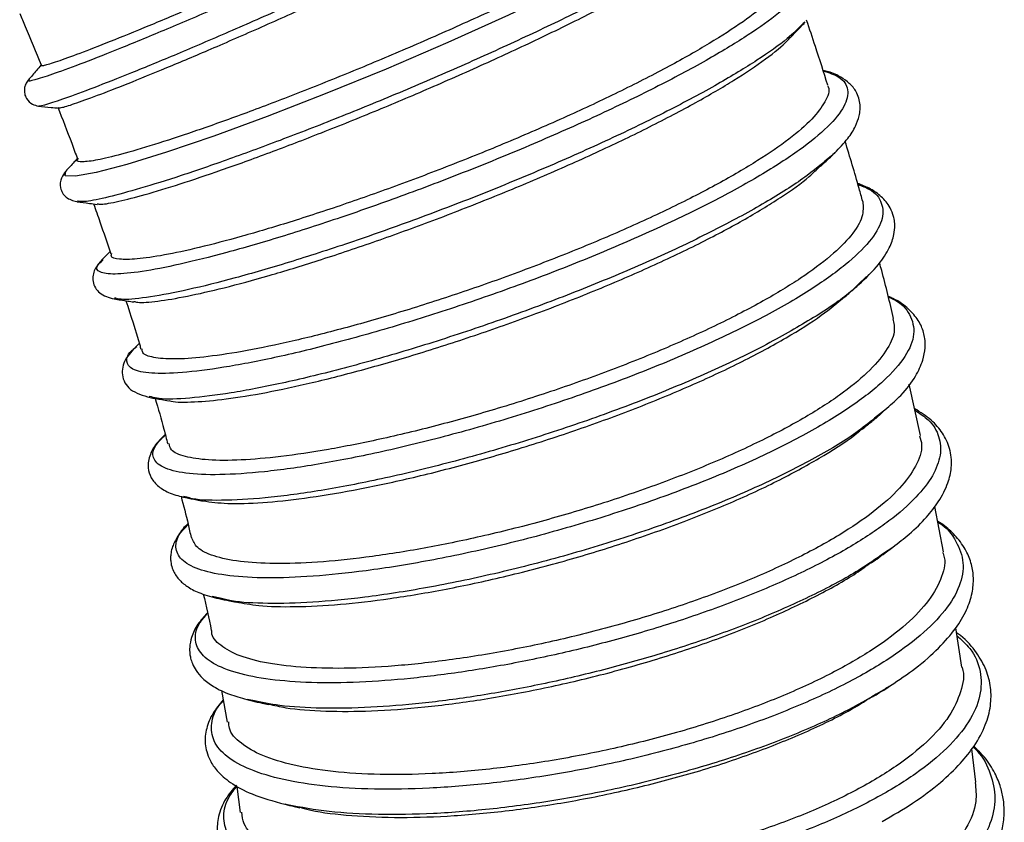
# Model space of a CAD drawing. Units: millimetres. Extents: x 75 to 6225, y 75 to 4380.
# Drawn here: x 2917 to 3014, y 3596 to 3675 of the extents above; entities that cross this region are included whole.
import ezdxf

# ---------------------------------------------------------------- set-up
doc = ezdxf.new("R2010")
doc.units = ezdxf.units.MM
doc.header["$LTSCALE"] = 15

msp = doc.modelspace()

# ---------------------------------------------------------------- linework, layer by layer
at = {"lineweight": 25}
for p, q in [((2994.158, 3674.341), (2994.032, 3674.222)), ((2994.117, 3674.249), (2994.228, 3674.386)), ((2918.179, 3668.735), (2918.186, 3668.748)), ((2997.181, 3661.602), (2997.111, 3661.545)), ((2922.969, 3656.82), (2922.878, 3656.825)), ((2926.071, 3651.869), (2925.269, 3651.061)), ((2925.326, 3651.008), (2925.42, 3651.106)), ((3000.253, 3649.448), (2999.396, 3648.621)), ((2926.632, 3647.299), (2926.504, 3647.317)), ((2928.947, 3642.864), (2928.637, 3642.578)), ((3005.551, 3633.847), (3004.439, 3638.887)), ((2930.144, 3637.628), (2929.902, 3637.679)), ((3001.183, 3635.563), (3002.249, 3636.543)), ((3002.215, 3636.464), (3001.037, 3635.545)), ((2933.593, 3627.808), (2933.283, 3627.888)), ((3007.782, 3622.448), (3006.938, 3626.91)), ((3002.817, 3622.885), (3001.999, 3622.336)), ((3002.087, 3622.341), (3002.821, 3622.917)), ((2936.868, 3617.905), (2936.106, 3618.078)), ((3009.582, 3611.133), (3008.988, 3614.987)), ((2937.02, 3608.867), (2937.563, 3605.749)), ((3002.138, 3609.032), (3002.596, 3609.349)), ((2939.492, 3607.99), (2940.008, 3607.837)), ((2940.074, 3607.863), (2939.526, 3607.961)), ((3010.957, 3599.86), (3010.574, 3603.146)), ((2938.496, 3599.456), (2938.831, 3596.916)), ((2943.49, 3597.642), (2943.236, 3597.719))]:
    msp.add_line(p, q, dxfattribs=at)
at = {"lineweight": 25, "flags": 128}
msp.add_lwpolyline([(2988.713, 3691.657), (2988.956, 3691.651), (2990.149, 3691.157), (2990.277, 3690.237), (2989.339, 3688.91), (2987.368, 3687.213), (2984.423, 3685.188), (2980.599, 3682.893), (2976.013, 3680.391), (2970.807, 3677.753), (2965.143, 3675.052), (2959.195, 3672.365), (2953.147, 3669.768), (2947.184, 3667.332), (2941.492, 3665.126), (2936.247, 3663.208), (2931.611, 3661.629), (2927.729, 3660.429), (2924.722, 3659.635), (2922.685, 3659.263), (2921.684, 3659.314), (2921.753, 3659.775), (2921.753, 3659.775)], dxfattribs=at)
at = {"lineweight": 25}
for points, knots in [([(2984.841, 3702.618), (2985.118, 3702.587), (2985.834, 3702.504), (2985.805, 3701.851), (2984.875, 3700.73), (2982.88, 3699.173), (2979.934, 3697.243), (2976.116, 3694.988), (2971.55, 3692.471), (2966.374, 3689.764), (2960.75, 3686.942), (2954.851, 3684.085), (2948.86, 3681.276), (2942.961, 3678.59), (2937.337, 3676.106), (2932.163, 3673.889), (2927.598, 3672), (2923.791, 3670.49), (2920.84, 3669.389), (2918.905, 3668.746), (2917.969, 3668.515), (2918.122, 3668.675), (2918.179, 3668.735)], [0, 0, 0, 0, 0.032765, 0.084809, 0.136854, 0.188898, 0.240942, 0.292983, 0.345023, 0.39706, 0.449093, 0.501123, 0.553148, 0.605169, 0.657186, 0.709199, 0.761208, 0.813213, 0.865216, 0.917216, 0.969215, 1, 1, 1, 1]), ([(2983.68, 3702.141), (2983.68, 3702.027), (2983.678, 3701.688), (2982.656, 3700.685), (2980.719, 3699.201), (2977.863, 3697.349), (2974.287, 3695.237), (2970.011, 3692.876), (2965.244, 3690.371), (2960.034, 3687.742), (2954.627, 3685.106), (2949.08, 3682.484), (2943.654, 3679.992), (2938.407, 3677.648), (2933.585, 3675.557), (2929.241, 3673.731), (2925.581, 3672.248), (2922.639, 3671.114), (2920.579, 3670.381), (2919.339, 3670.015), (2919.314, 3670.107), (2919.301, 3670.154)], [0, 0, 0, 0, 0.0268342, 0.0801919, 0.1350975, 0.1884461, 0.2433427, 0.296677, 0.351559, 0.4048759, 0.45974, 0.5130391, 0.5678848, 0.6211683, 0.6759977, 0.7292687, 0.7840852, 0.8373474, 0.8921545, 0.9454123, 1, 1, 1, 1]), ([(2986.242, 3698.841), (2986.095, 3698.645), (2985.68, 3698.093), (2983.864, 3696.72), (2980.953, 3694.804), (2977.123, 3692.544), (2972.558, 3690.028), (2967.378, 3687.319), (2961.753, 3684.497), (2955.851, 3681.64), (2949.858, 3678.829), (2943.957, 3676.143), (2938.331, 3673.658), (2933.155, 3671.441), (2928.587, 3669.55), (2924.781, 3668.041), (2921.815, 3666.933), (2919.929, 3666.311), (2919.04, 3666.069), (2919.095, 3666.158), (2919.1, 3666.165)], [0, 0, 0, 0, 0.033124, 0.093228, 0.153337, 0.213449, 0.273564, 0.333682, 0.393801, 0.45392, 0.514039, 0.574157, 0.634273, 0.694386, 0.754497, 0.814603, 0.874706, 0.934804, 0.994898, 1, 1, 1, 1]), ([(2921.056, 3665.984), (2921.137, 3665.979), (2921.326, 3665.967), (2922.726, 3666.416), (2925.016, 3667.25), (2928.183, 3668.487), (2932.036, 3670.063), (2936.543, 3671.973), (2941.49, 3674.135), (2946.822, 3676.532), (2952.29, 3679.062), (2957.834, 3681.703), (2963.195, 3684.338), (2968.265, 3686.923), (2972.909, 3689.391), (2976.983, 3691.676), (2980.417, 3693.745), (2982.986, 3695.477), (2984.565, 3696.704), (2984.91, 3697.186), (2985.024, 3697.346)], [0, 0, 0, 0, 0.0430965, 0.1003981, 0.1593602, 0.2166805, 0.2756624, 0.3329939, 0.3919878, 0.4493221, 0.5083193, 0.565649, 0.6246417, 0.6819612, 0.7392623, 0.7982254, 0.8555222, 0.9144816, 0.9717609, 1, 1, 1, 1]), ([(2988.329, 3690.794), (2988.352, 3690.708), (2988.45, 3690.343), (2987.652, 3689.332), (2985.933, 3687.781), (2983.289, 3685.921), (2979.836, 3683.803), (2975.713, 3681.508), (2970.97, 3679.057), (2965.83, 3676.56), (2960.347, 3674.034), (2954.778, 3671.594), (2949.184, 3669.256), (2943.825, 3667.124), (2938.76, 3665.213), (2934.227, 3663.603), (2930.273, 3662.305), (2927.092, 3661.373), (2924.694, 3660.798), (2923.29, 3660.636), (2922.722, 3660.715), (2922.937, 3660.954), (2922.981, 3661.003)], [0, 0, 0, 0, 0.016991, 0.071671, 0.124801, 0.179474, 0.232591, 0.287249, 0.34035, 0.394992, 0.448076, 0.502701, 0.55577, 0.610378, 0.663434, 0.718029, 0.771074, 0.825658, 0.878697, 0.933275, 0.98631, 1, 1, 1, 1]), ([(2990.441, 3686.679), (2990.39, 3686.603), (2990.049, 3686.092), (2988.405, 3684.78), (2985.518, 3682.773), (2981.652, 3680.459), (2977.046, 3677.947), (2971.809, 3675.295), (2966.114, 3672.581), (2960.133, 3669.881), (2954.051, 3667.271), (2948.055, 3664.824), (2942.332, 3662.607), (2937.056, 3660.679), (2932.397, 3659.094), (2928.483, 3657.886), (2925.492, 3657.103), (2923.589, 3656.732), (2923.14, 3656.796), (2922.969, 3656.82)], [0, 0, 0, 0, 0.0111605, 0.0744722, 0.1377887, 0.2011081, 0.2644315, 0.3277568, 0.3910833, 0.454411, 0.5177372, 0.5810631, 0.6443867, 0.7077071, 0.7710251, 0.8343382, 0.8976479, 0.9609531, 1, 1, 1, 1]), ([(2924.826, 3656.569), (2924.934, 3656.546), (2925.262, 3656.475), (2926.82, 3656.762), (2929.403, 3657.418), (2932.815, 3658.453), (2936.954, 3659.843), (2941.642, 3661.535), (2946.823, 3663.518), (2952.255, 3665.708), (2957.88, 3668.087), (2963.433, 3670.554), (2968.855, 3673.085), (2973.893, 3675.572), (2978.491, 3677.992), (2982.44, 3680.241), (2985.667, 3682.292), (2988.007, 3683.998), (2988.825, 3684.863), (2989.192, 3685.251)], [0, 0, 0, 0, 0.030074, 0.09216, 0.15252, 0.214629, 0.275004, 0.337129, 0.397512, 0.459646, 0.520028, 0.58216, 0.642531, 0.704654, 0.76501, 0.827117, 0.887455, 0.949543, 1, 1, 1, 1]), ([(2992.333, 3680.636), (2992.611, 3680.602), (2993.685, 3680.467), (2994.494, 3679.808), (2994.703, 3678.673), (2993.758, 3677.142), (2991.779, 3675.291), (2988.801, 3673.158), (2984.842, 3670.754), (2979.954, 3668.131), (2974.25, 3665.363), (2968.035, 3662.593), (2961.528, 3659.911), (2954.994, 3657.417), (2948.661, 3655.183), (2942.739, 3653.271), (2937.392, 3651.723), (2932.767, 3650.571), (2929.051, 3649.859), (2926.376, 3649.601), (2924.951, 3649.826), (2924.584, 3650.307), (2925.15, 3650.842), (2925.326, 3651.008)], [0, 0, 0, 0, 0.0169052, 0.0653891, 0.1138748, 0.1623603, 0.2108462, 0.2593313, 0.3078144, 0.3595287, 0.4112394, 0.4629463, 0.5146496, 0.5663478, 0.6171213, 0.6678909, 0.7186557, 0.7694175, 0.8212092, 0.8729975, 0.9247849, 0.9765711, 1, 1, 1, 1]), ([(2992.577, 3679.456), (2992.61, 3679.386), (2992.795, 3678.999), (2992.182, 3677.951), (2990.718, 3676.346), (2988.247, 3674.431), (2984.989, 3672.328), (2980.954, 3670.041), (2976.338, 3667.676), (2971.188, 3665.249), (2965.747, 3662.868), (2960.071, 3660.554), (2954.429, 3658.404), (2948.878, 3656.438), (2943.679, 3654.738), (2938.889, 3653.316), (2934.73, 3652.23), (2931.254, 3651.484), (2928.602, 3651.099), (2926.892, 3651.097), (2926.109, 3651.302), (2926.223, 3651.611), (2926.25, 3651.683)], [0, 0, 0, 0, 0.011731, 0.06499, 0.119794, 0.173042, 0.227835, 0.281068, 0.335846, 0.389063, 0.443824, 0.497025, 0.551769, 0.604956, 0.659685, 0.71286, 0.767577, 0.820743, 0.875451, 0.928611, 0.983313, 1, 1, 1, 1]), ([(2917.221, 3675.206), (2917.404, 3674.79), (2918.135, 3673.127), (2918.807, 3671.439), (2919.311, 3670.173)], [0, 0, 0, 0, 0.249629, 1, 1, 1, 1]), ([(2994.032, 3674.222), (2993.56, 3673.749), (2992.493, 3672.679), (2989.633, 3670.667), (2985.696, 3668.271), (2980.798, 3665.645), (2975.094, 3662.877), (2968.876, 3660.107), (2962.366, 3657.424), (2955.83, 3654.93), (2949.495, 3652.696), (2943.57, 3650.783), (2938.224, 3649.235), (2933.584, 3648.079), (2929.91, 3647.383), (2927.518, 3647.112), (2926.859, 3647.251), (2926.632, 3647.299)], [0, 0, 0, 0, 0.052772, 0.119362, 0.185956, 0.256995, 0.328035, 0.399077, 0.47012, 0.541161, 0.610936, 0.680709, 0.750477, 0.820242, 0.891422, 0.962595, 1, 1, 1, 1]), ([(2992.775, 3672.841), (2992.944, 3673.019), (2993.392, 3673.488), (2993.84, 3673.959), (2994.119, 3674.25)], [0, 0, 0, 0, 0.379064, 1, 1, 1, 1]), ([(2996.454, 3668.183), (2996.053, 3669.455), (2995.38, 3671.593), (2994.662, 3673.707), (2994.371, 3674.562)], [0, 0, 0, 0, 0.595149, 1, 1, 1, 1]), ([(2928.415, 3646.999), (2928.527, 3646.967), (2928.955, 3646.843), (2930.68, 3646.989), (2933.5, 3647.448), (2937.206, 3648.296), (2941.541, 3649.471), (2946.478, 3650.979), (2951.782, 3652.751), (2957.396, 3654.78), (2963.056, 3656.975), (2968.703, 3659.321), (2974.071, 3661.716), (2979.106, 3664.139), (2983.563, 3666.483), (2987.424, 3668.736), (2990.401, 3670.767), (2992.192, 3672.164), (2992.668, 3672.767), (2992.747, 3672.868)], [0, 0, 0, 0, 0.022405, 0.085859, 0.151152, 0.214626, 0.279939, 0.343423, 0.408749, 0.472236, 0.537564, 0.601045, 0.666368, 0.729835, 0.795144, 0.858593, 0.923883, 0.987312, 1, 1, 1, 1]), ([(2919.301, 3670.154), (2919.156, 3669.984), (2918.744, 3669.499), (2918.333, 3669.014), (2918.065, 3668.699)], [0, 0, 0, 0, 0.350406, 1, 1, 1, 1]), ([(2995.998, 3669.609), (2996.556, 3669.421), (2997.865, 3668.979), (2998.578, 3667.799), (2998.231, 3666.157), (2996.612, 3664.153), (2993.826, 3661.865), (2989.981, 3659.376), (2985.235, 3656.768), (2979.768, 3654.125), (2973.737, 3651.511), (2967.301, 3648.992), (2960.672, 3646.645), (2954.083, 3644.552), (2947.81, 3642.791), (2942.072, 3641.415), (2937.074, 3640.461), (2932.991, 3639.953), (2929.977, 3639.898), (2928.104, 3640.279), (2927.582, 3641.103), (2927.814, 3641.897), (2928.581, 3642.485), (2928.693, 3642.571)], [0, 0, 0, 0, 0.037482, 0.087838, 0.138196, 0.188555, 0.238912, 0.289268, 0.338725, 0.388179, 0.437631, 0.487078, 0.537527, 0.587972, 0.638413, 0.688849, 0.739282, 0.789711, 0.840138, 0.890563, 0.940986, 0.99141, 1, 1, 1, 1]), ([(2997.127, 3661.549), (2997.584, 3662.024), (2998.435, 3662.908), (2999.178, 3664.117), (2999.525, 3665.053), (2999.631, 3665.75), (2999.628, 3666.324), (2999.513, 3666.937), (2999.182, 3667.693), (2998.633, 3668.369), (2997.709, 3669.019), (2996.854, 3669.442), (2996.167, 3669.596), (2995.989, 3669.637)], [0, 0, 0, 0, 0.144899, 0.26972, 0.373938, 0.438323, 0.49074, 0.559369, 0.626575, 0.739093, 0.838928, 0.958137, 1, 1, 1, 1]), ([(2918.056, 3668.688), (2917.966, 3668.565), (2917.787, 3668.317), (2917.659, 3667.837), (2917.684, 3667.342), (2917.908, 3666.769), (2918.422, 3666.282), (2918.866, 3666.189), (2919.068, 3666.147)], [0, 0, 0, 0, 0.14025, 0.28163, 0.4213, 0.555757, 0.797366, 1, 1, 1, 1]), ([(2996.414, 3668.17), (2996.445, 3668.121), (2996.709, 3667.694), (2996.27, 3666.601), (2995.031, 3664.895), (2992.783, 3662.945), (2989.67, 3660.802), (2985.808, 3658.55), (2981.246, 3656.211), (2976.196, 3653.885), (2970.712, 3651.594), (2965.052, 3649.435), (2959.274, 3647.426), (2953.65, 3645.655), (2948.239, 3644.131), (2943.295, 3642.922), (2938.869, 3642.028), (2935.174, 3641.487), (2932.231, 3641.291), (2930.253, 3641.46), (2929.227, 3641.82), (2929.238, 3642.221), (2929.241, 3642.345)], [0, 0, 0, 0, 0.007152, 0.06181, 0.114921, 0.169572, 0.222671, 0.277311, 0.330396, 0.385021, 0.438089, 0.492697, 0.545749, 0.60034, 0.653377, 0.707954, 0.76098, 0.815544, 0.868562, 0.923117, 0.976131, 1, 1, 1, 1]), ([(2919.061, 3666.148), (2919.472, 3666.104), (2920.135, 3666.033), (2920.799, 3665.962), (2921.051, 3665.935)], [0, 0, 0, 0, 0.620564, 1, 1, 1, 1]), ([(2920.957, 3666.042), (2921.42, 3664.861), (2922.08, 3663.177), (2922.696, 3661.476), (2922.881, 3660.967)], [0, 0, 0, 0, 0.7008137, 1, 1, 1, 1]), ([(2999.88, 3656.782), (2999.763, 3657.214), (2999.225, 3659.193), (2998.623, 3661.153), (2998.152, 3662.687)], [0, 0, 0, 0, 0.217812, 1, 1, 1, 1]), ([(2922.871, 3660.995), (2922.77, 3660.885), (2922.394, 3660.475), (2922.019, 3660.065), (2921.744, 3659.765)], [0, 0, 0, 0, 0.2676203, 1, 1, 1, 1]), ([(2997.111, 3661.545), (2996.286, 3660.823), (2994.613, 3659.358), (2990.732, 3656.875), (2986.002, 3654.271), (2980.529, 3651.627), (2974.496, 3649.013), (2968.057, 3646.493), (2961.426, 3644.146), (2954.835, 3642.053), (2948.557, 3640.291), (2942.821, 3638.916), (2937.806, 3637.957), (2933.78, 3637.47), (2931.173, 3637.362), (2930.377, 3637.568), (2930.144, 3637.628)], [0, 0, 0, 0, 0.072891, 0.147906, 0.221588, 0.295273, 0.368961, 0.442649, 0.517836, 0.593022, 0.668204, 0.743383, 0.818559, 0.893728, 0.968893, 1, 1, 1, 1]), ([(2995.733, 3660.206), (2995.915, 3660.381), (2996.379, 3660.828), (2996.844, 3661.277), (2997.127, 3661.549)], [0, 0, 0, 0, 0.392513, 1, 1, 1, 1]), ([(2921.75, 3659.771), (2921.585, 3659.557), (2921.237, 3659.107), (2921.118, 3658.107), (2921.705, 3657.083), (2922.441, 3656.879), (2922.817, 3656.774)], [0, 0, 0, 0, 0.218492, 0.460658, 0.72367, 1, 1, 1, 1]), ([(2931.833, 3637.286), (2931.905, 3637.263), (2932.414, 3637.096), (2934.252, 3637.114), (2937.349, 3637.378), (2941.271, 3638.021), (2945.866, 3639.003), (2950.948, 3640.299), (2956.455, 3641.898), (2962.13, 3643.735), (2967.913, 3645.796), (2973.533, 3647.992), (2978.93, 3650.306), (2983.85, 3652.636), (2988.254, 3654.965), (2991.878, 3657.18), (2994.425, 3658.975), (2995.361, 3659.917), (2995.691, 3660.25)], [0, 0, 0, 0, 0.011492, 0.080431, 0.147449, 0.21641, 0.283444, 0.35242, 0.41946, 0.488444, 0.555482, 0.624464, 0.691493, 0.760466, 0.827479, 0.896436, 0.963428, 1, 1, 1, 1]), ([(2999.415, 3658.447), (2999.792, 3658.31), (3001.022, 3657.864), (3001.858, 3656.679), (3001.92, 3654.956), (3000.701, 3652.902), (2998.313, 3650.594), (2994.786, 3648.087), (2990.227, 3645.461), (2984.82, 3642.816), (2978.752, 3640.238), (2972.239, 3637.807), (2965.509, 3635.601), (2958.798, 3633.69), (2952.342, 3632.13), (2946.368, 3630.968), (2941.088, 3630.234), (2936.685, 3629.942), (2933.321, 3630.094), (2931.102, 3630.669), (2930.185, 3631.618), (2930.297, 3632.72), (2931.146, 3633.568), (2931.504, 3633.926)], [0, 0, 0, 0, 0.0218, 0.070971, 0.120144, 0.169315, 0.218488, 0.268659, 0.318828, 0.368995, 0.419159, 0.469318, 0.519474, 0.569625, 0.619771, 0.669914, 0.720052, 0.770188, 0.820321, 0.870451, 0.92058, 0.966542, 1, 1, 1, 1]), ([(2999.502, 3648.643), (3000.194, 3649.304), (3001.465, 3650.52), (3002.499, 3652.154), (3002.955, 3653.436), (3003.042, 3654.376), (3002.976, 3655.021), (3002.8, 3655.702), (3002.426, 3656.488), (3001.653, 3657.35), (3000.611, 3658.082), (2999.77, 3658.412), (2999.379, 3658.565)], [0, 0, 0, 0, 0.170804, 0.313904, 0.428543, 0.514155, 0.570413, 0.607042, 0.689753, 0.81064, 0.912118, 1, 1, 1, 1]), ([(2922.845, 3656.771), (2923.249, 3656.717), (2923.906, 3656.63), (2924.565, 3656.543), (2924.819, 3656.509)], [0, 0, 0, 0, 0.614559, 1, 1, 1, 1]), ([(2999.881, 3656.783), (2999.917, 3656.297), (2999.992, 3655.3), (2998.871, 3653.485), (2996.848, 3651.459), (2993.935, 3649.297), (2990.187, 3647.024), (2985.775, 3644.737), (2980.746, 3642.456), (2975.337, 3640.281), (2969.603, 3638.227), (2963.814, 3636.387), (2958.03, 3634.769), (2952.522, 3633.447), (2947.348, 3632.424), (2942.75, 3631.741), (2938.78, 3631.399), (2935.613, 3631.401), (2933.33, 3631.753), (2932.027, 3632.307), (2931.907, 3632.856), (2931.86, 3633.068)], [0, 0, 0, 0, 0.051698, 0.106232, 0.159221, 0.213749, 0.266727, 0.321242, 0.374205, 0.428705, 0.481651, 0.536134, 0.589063, 0.643529, 0.696443, 0.750892, 0.803794, 0.858231, 0.911126, 0.965555, 1, 1, 1, 1]), ([(2924.469, 3656.555), (2924.676, 3655.968), (2925.25, 3654.337), (2925.797, 3652.697), (2926.146, 3651.648)], [0, 0, 0, 0, 0.360499, 1, 1, 1, 1]), ([(2925.269, 3651.061), (2925.015, 3650.763), (2924.482, 3650.137), (2924.28, 3648.909), (2924.966, 3647.67), (2925.968, 3647.388), (2926.484, 3647.243)], [0, 0, 0, 0, 0.220306, 0.462179, 0.723612, 1, 1, 1, 1]), ([(3002.908, 3645.306), (3002.533, 3646.88), (3002.099, 3648.708), (3001.596, 3650.527), (3001.527, 3650.779)], [0, 0, 0, 0, 0.861732, 1, 1, 1, 1]), ([(2999.396, 3648.621), (2999.215, 3648.44), (2998.262, 3647.489), (2995.409, 3645.572), (2990.922, 3642.959), (2985.492, 3640.311), (2979.427, 3637.733), (2972.911, 3635.302), (2966.178, 3633.096), (2959.465, 3631.185), (2953.005, 3629.625), (2947.034, 3628.464), (2941.731, 3627.723), (2937.4, 3627.457), (2934.654, 3627.499), (2933.775, 3627.755), (2933.593, 3627.808)], [0, 0, 0, 0, 0.018744, 0.098775, 0.17881, 0.25885, 0.338893, 0.418935, 0.498979, 0.57902, 0.659058, 0.739094, 0.819125, 0.89915, 0.979171, 1, 1, 1, 1]), ([(2998.135, 3647.44), (2998.306, 3647.59), (2998.76, 3647.99), (2999.217, 3648.392), (2999.501, 3648.642)], [0, 0, 0, 0, 0.375987, 1, 1, 1, 1]), ([(2926.484, 3647.243), (2926.928, 3647.173), (2927.568, 3647.074), (2928.209, 3646.974), (2928.406, 3646.943)], [0, 0, 0, 0, 0.692811, 1, 1, 1, 1]), ([(3002.381, 3647.423), (3002.522, 3647.368), (3003.642, 3646.933), (3004.601, 3645.732), (3005.099, 3643.849), (3004.204, 3641.635), (3002.089, 3639.21), (2998.793, 3636.637), (2994.444, 3634.001), (2989.19, 3631.388), (2983.217, 3628.88), (2976.736, 3626.557), (2969.972, 3624.493), (2963.164, 3622.752), (2956.549, 3621.386), (2950.533, 3620.461), (2945.273, 3619.957), (2940.858, 3619.842), (2937.267, 3620.097), (2934.608, 3620.704), (2932.948, 3621.635), (2932.405, 3622.849), (2932.668, 3624.03), (2933.472, 3624.842), (2933.746, 3625.119)], [0, 0, 0, 0, 0.007172, 0.057222, 0.107274, 0.157326, 0.207378, 0.257429, 0.307478, 0.357525, 0.407568, 0.457608, 0.507644, 0.557674, 0.607702, 0.657724, 0.703585, 0.749444, 0.795299, 0.841153, 0.887005, 0.932856, 0.97707, 1, 1, 1, 1]), ([(2935.192, 3627.44), (2935.945, 3627.338), (2937.498, 3627.128), (2940.908, 3627.234), (2945.066, 3627.666), (2949.833, 3628.441), (2955.134, 3629.551), (2960.727, 3630.954), (2966.551, 3632.64), (2972.333, 3634.54), (2978.013, 3636.638), (2983.323, 3638.842), (2988.216, 3641.139), (2992.432, 3643.418), (2995.856, 3645.569), (2997.396, 3646.862), (2998.114, 3647.464)], [0, 0, 0, 0, 0.0691738, 0.142574, 0.2139236, 0.2873417, 0.3587015, 0.4321307, 0.5034926, 0.5769242, 0.6482803, 0.7217064, 0.7930497, 0.8664631, 0.9377881, 1, 1, 1, 1]), ([(3002.249, 3636.543), (3002.724, 3636.958), (3003.927, 3638.009), (3005.054, 3639.581), (3005.789, 3641.135), (3006.021, 3642.352), (3006, 3643.243), (3005.85, 3643.972), (3005.632, 3644.568), (3005.204, 3645.368), (3004.356, 3646.304), (3003.37, 3647.071), (3002.535, 3647.416), (3002.365, 3647.486)], [0, 0, 0, 0, 0.100437, 0.254295, 0.381956, 0.48292, 0.556847, 0.606864, 0.656611, 0.710751, 0.832066, 0.965857, 1, 1, 1, 1]), ([(2927.643, 3647.062), (2928.106, 3645.619), (2928.616, 3644.032), (2929.069, 3642.451), (2929.11, 3642.308)], [0, 0, 0, 0, 0.909417, 1, 1, 1, 1]), ([(3002.835, 3645.289), (3002.919, 3644.876), (3003.115, 3643.916), (3002.252, 3642.125), (3000.472, 3640.036), (2997.718, 3637.802), (2994.161, 3635.533), (2989.829, 3633.241), (2984.927, 3631.031), (2979.506, 3628.918), (2973.82, 3626.996), (2967.929, 3625.279), (2962.108, 3623.839), (2956.419, 3622.687), (2951.126, 3621.867), (2946.286, 3621.383), (2942.128, 3621.248), (2938.686, 3621.455), (2936.155, 3621.994), (2934.509, 3622.788), (2934.229, 3623.517), (2934.095, 3623.865)], [0, 0, 0, 0, 0.039966, 0.092928, 0.147426, 0.200379, 0.254869, 0.307809, 0.362285, 0.415209, 0.469669, 0.522575, 0.577016, 0.629905, 0.684328, 0.737202, 0.79161, 0.844476, 0.898874, 0.951735, 1, 1, 1, 1]), ([(2928.644, 3642.585), (2928.252, 3642.167), (2927.433, 3641.294), (2927.101, 3639.737), (2927.917, 3638.192), (2929.296, 3637.784), (2930.004, 3637.575)], [0, 0, 0, 0, 0.222505, 0.464864, 0.725285, 1, 1, 1, 1]), ([(2930.003, 3637.575), (2930.385, 3637.508), (2930.991, 3637.401), (2931.6, 3637.293), (2931.826, 3637.253)], [0, 0, 0, 0, 0.628638, 1, 1, 1, 1]), ([(2930.497, 3637.488), (2930.799, 3636.477), (2931.244, 3634.989), (2931.613, 3633.509), (2931.731, 3633.034)], [0, 0, 0, 0, 0.679007, 1, 1, 1, 1]), ([(3002.821, 3622.917), (3003.375, 3623.336), (3004.658, 3624.306), (3006.117, 3625.787), (3007.435, 3627.472), (3008.251, 3629.085), (3008.583, 3630.531), (3008.585, 3631.664), (3008.41, 3632.581), (3008.119, 3633.365), (3007.572, 3634.328), (3006.643, 3635.412), (3005.535, 3636.13), (3004.966, 3636.499)], [0, 0, 0, 0, 0.086987, 0.201351, 0.303138, 0.431817, 0.531353, 0.601481, 0.658687, 0.71545, 0.771732, 0.882791, 1, 1, 1, 1]), ([(3005.004, 3636.328), (3005.469, 3636.02), (3006.613, 3635.261), (3007.45, 3633.772), (3007.609, 3631.939), (3006.845, 3629.933), (3005.178, 3627.766), (3002.583, 3625.477), (2999.069, 3623.121), (2994.787, 3620.8), (2989.852, 3618.572), (2984.4, 3616.495), (2978.69, 3614.653), (2972.897, 3613.079), (2967.171, 3611.788), (2961.538, 3610.776), (2956.134, 3610.062), (2950.991, 3609.65), (2946.264, 3609.567), (2942.123, 3609.831), (2938.775, 3610.431), (2936.311, 3611.34), (2934.792, 3612.527), (2934.319, 3613.927), (2934.6, 3615.24), (2935.362, 3616.099), (2935.636, 3616.409)], [0, 0, 0, 0, 0.02856, 0.070289, 0.112019, 0.153749, 0.195479, 0.239731, 0.283983, 0.328232, 0.37248, 0.416725, 0.460966, 0.502682, 0.544395, 0.586105, 0.627811, 0.669516, 0.713738, 0.757958, 0.802176, 0.846392, 0.890607, 0.934821, 0.976514, 1, 1, 1, 1]), ([(3001.037, 3635.545), (3000.46, 3635.072), (2998.846, 3633.751), (2995.004, 3631.492), (2989.789, 3628.883), (2983.803, 3626.374), (2977.322, 3624.051), (2970.555, 3621.988), (2963.744, 3620.247), (2957.126, 3618.88), (2951.111, 3617.956), (2945.836, 3617.448), (2941.464, 3617.35), (2938.424, 3617.507), (2937.225, 3617.814), (2936.868, 3617.905)], [0, 0, 0, 0, 0.047593, 0.133094, 0.2186, 0.304108, 0.389619, 0.475129, 0.560637, 0.646144, 0.731647, 0.810038, 0.888426, 0.966808, 1, 1, 1, 1]), ([(2999.824, 3634.483), (2999.993, 3634.617), (3000.445, 3634.977), (3000.899, 3635.337), (3001.183, 3635.563)], [0, 0, 0, 0, 0.374065, 1, 1, 1, 1]), ([(2931.497, 3633.952), (2931.246, 3633.718), (2930.572, 3633.09), (2929.936, 3631.984), (2929.721, 3630.767), (2930.055, 3629.684), (2930.798, 3628.824), (2931.934, 3628.144), (2932.963, 3627.894), (2933.483, 3627.767)], [0, 0, 0, 0, 0.097207, 0.260873, 0.433829, 0.56933, 0.709214, 0.852928, 1, 1, 1, 1]), ([(3005.455, 3633.826), (3005.542, 3633.529), (3005.812, 3632.613), (3005.176, 3630.876), (3003.611, 3628.67), (3001.07, 3626.39), (2997.647, 3624.064), (2993.484, 3621.795), (2988.631, 3619.599), (2983.313, 3617.574), (2977.586, 3615.736), (2971.717, 3614.162), (2965.769, 3612.866), (2960.018, 3611.898), (2954.525, 3611.264), (2949.547, 3610.987), (2945.134, 3611.059), (2941.501, 3611.474), (2938.654, 3612.21), (2936.852, 3613.251), (2935.995, 3614.126), (2936.051, 3614.685), (2936.058, 3614.753)], [0, 0, 0, 0, 0.026179, 0.080701, 0.13368, 0.188195, 0.241162, 0.295665, 0.348616, 0.403103, 0.456036, 0.510505, 0.563421, 0.617872, 0.670774, 0.725211, 0.778102, 0.832528, 0.885414, 0.939833, 0.992715, 1, 1, 1, 1]), ([(2938.451, 3617.549), (2939.148, 3617.414), (2940.711, 3617.112), (2944.18, 3617.031), (2948.512, 3617.249), (2953.516, 3617.83), (2958.926, 3618.738), (2964.69, 3619.976), (2970.539, 3621.491), (2976.411, 3623.274), (2982.032, 3625.249), (2987.338, 3627.398), (2992.107, 3629.634), (2996.182, 3631.923), (2998.757, 3633.563), (2999.693, 3634.403), (2999.806, 3634.505)], [0, 0, 0, 0, 0.061306, 0.137517, 0.215937, 0.292161, 0.370594, 0.446822, 0.525261, 0.601484, 0.679919, 0.756131, 0.834554, 0.910747, 0.989152, 1, 1, 1, 1]), ([(2933.04, 3627.895), (2933.285, 3626.98), (2933.646, 3625.63), (2933.93, 3624.282), (2934.022, 3623.848)], [0, 0, 0, 0, 0.67815, 1, 1, 1, 1]), ([(2933.483, 3627.767), (2933.849, 3627.695), (2934.417, 3627.584), (2934.988, 3627.473), (2935.191, 3627.433)], [0, 0, 0, 0, 0.644067, 1, 1, 1, 1]), ([(2933.726, 3625.203), (2933.69, 3625.172), (2933.215, 3624.761), (2932.703, 3624.011), (2932.223, 3623.088), (2932.048, 3622.391), (2932.006, 3621.892), (2932.027, 3621.511), (2932.107, 3621.05), (2932.335, 3620.399), (2932.849, 3619.675), (2933.744, 3618.949), (2934.974, 3618.315), (2936.132, 3618.021), (2936.755, 3617.863)], [0, 0, 0, 0, 0.0107594, 0.1417022, 0.2505992, 0.3175895, 0.371863, 0.4133573, 0.4420498, 0.5106024, 0.6269446, 0.7307995, 0.8552921, 1, 1, 1, 1]), ([(3007.228, 3625.377), (3007.253, 3625.362), (3008.183, 3624.821), (3009.121, 3623.489), (3009.898, 3621.413), (3009.501, 3619.122), (3008.091, 3616.718), (3005.667, 3614.253), (3002.31, 3611.794), (2998.115, 3609.405), (2993.199, 3607.149), (2987.704, 3605.084), (2981.786, 3603.265), (2975.614, 3601.736), (2969.363, 3600.535), (2963.212, 3599.692), (2957.335, 3599.223), (2951.901, 3599.135), (2947.063, 3599.424), (2942.961, 3600.073), (2939.711, 3601.058), (2937.412, 3602.34), (2936.104, 3603.875), (2935.937, 3605.616), (2936.333, 3606.968), (2937.085, 3607.733), (2937.198, 3607.847)], [0, 0, 0, 0, 0.001251, 0.046305, 0.091361, 0.136417, 0.181473, 0.226529, 0.271583, 0.316636, 0.361687, 0.406734, 0.451779, 0.49682, 0.541858, 0.586892, 0.631922, 0.67695, 0.721973, 0.766995, 0.812014, 0.857031, 0.902047, 0.947063, 0.992079, 1, 1, 1, 1]), ([(3002.596, 3609.349), (3003.439, 3609.908), (3005.246, 3611.107), (3007.36, 3612.996), (3009.03, 3614.921), (3010.091, 3616.707), (3010.646, 3618.361), (3010.783, 3619.838), (3010.576, 3621.262), (3010.034, 3622.632), (3009.129, 3623.879), (3008.178, 3624.841), (3007.444, 3625.304), (3007.214, 3625.45)], [0, 0, 0, 0, 0.103044, 0.221054, 0.334511, 0.442192, 0.539494, 0.625806, 0.701337, 0.782375, 0.87795, 0.961722, 1, 1, 1, 1]), ([(3007.704, 3622.432), (3007.768, 3622.257), (3008.071, 3621.423), (3007.608, 3619.728), (3006.297, 3617.434), (3003.925, 3615.047), (3000.706, 3612.693), (2996.645, 3610.387), (2991.941, 3608.231), (2986.641, 3606.242), (2980.993, 3604.507), (2975.055, 3603.038), (2969.104, 3601.898), (2963.203, 3601.091), (2957.626, 3600.651), (2952.433, 3600.573), (2947.863, 3600.855), (2943.972, 3601.486), (2940.919, 3602.425), (2938.818, 3603.67), (2937.744, 3604.804), (2937.725, 3605.572), (2937.72, 3605.776)], [0, 0, 0, 0, 0.014082, 0.067054, 0.121562, 0.174523, 0.229021, 0.281966, 0.336447, 0.389375, 0.443838, 0.496748, 0.551194, 0.60409, 0.658521, 0.711407, 0.765827, 0.818705, 0.873116, 0.925988, 0.980393, 1, 1, 1, 1]), ([(3001.999, 3622.336), (3001.183, 3621.765), (2999.247, 3620.41), (2995.272, 3618.298), (2990.357, 3616.071), (2984.896, 3613.994), (2979.186, 3612.153), (2973.391, 3610.579), (2967.663, 3609.288), (2962.027, 3608.276), (2956.622, 3607.562), (2951.472, 3607.149), (2946.763, 3607.074), (2942.827, 3607.294), (2940.92, 3607.688), (2940.074, 3607.863)], [0, 0, 0, 0, 0.059569, 0.141254, 0.222944, 0.304635, 0.386327, 0.463361, 0.540394, 0.617425, 0.694454, 0.77148, 0.853159, 0.934835, 1, 1, 1, 1]), ([(3000.715, 3621.366), (3000.893, 3621.492), (3001.348, 3621.816), (3001.806, 3622.141), (3002.086, 3622.34)], [0, 0, 0, 0, 0.389442, 1, 1, 1, 1]), ([(2941.634, 3607.533), (2942.175, 3607.403), (2943.701, 3607.037), (2947.105, 3606.797), (2951.673, 3606.806), (2956.811, 3607.182), (2962.41, 3607.91), (2968.226, 3608.966), (2974.191, 3610.347), (2980.03, 3611.992), (2985.676, 3613.892), (2990.884, 3615.964), (2995.534, 3618.191), (2998.837, 3620.026), (3000.278, 3621.108), (3000.682, 3621.412)], [0, 0, 0, 0, 0.046456, 0.131211, 0.213598, 0.298375, 0.38077, 0.465555, 0.547947, 0.632728, 0.715107, 0.799876, 0.882234, 0.966982, 1, 1, 1, 1]), ([(2935.224, 3618.309), (2935.507, 3617.121), (2935.791, 3615.93), (2935.996, 3614.746), (2935.997, 3614.744)], [0, 0, 0, 0, 0.9976614, 1, 1, 1, 1]), ([(2936.755, 3617.863), (2937.105, 3617.789), (2937.666, 3617.67), (2938.23, 3617.551), (2938.443, 3617.506)], [0, 0, 0, 0, 0.622843, 1, 1, 1, 1]), ([(2935.623, 3616.468), (2935.288, 3616.1), (2934.568, 3615.307), (2934.067, 3614.181), (2933.87, 3613.219), (2933.88, 3612.556), (2933.979, 3611.975), (2934.16, 3611.423), (2934.527, 3610.743), (2935.182, 3609.979), (2936.248, 3609.186), (2937.656, 3608.478), (2938.908, 3608.145), (2939.492, 3607.99)], [0, 0, 0, 0, 0.1095142, 0.2353481, 0.3286271, 0.3890658, 0.4276904, 0.4821706, 0.5555626, 0.6477396, 0.7584836, 0.8874993, 1, 1, 1, 1]), ([(3001.78, 3596.029), (3002.81, 3596.616), (3004.96, 3597.843), (3007.483, 3599.776), (3009.462, 3601.665), (3010.938, 3603.519), (3011.942, 3605.38), (3012.463, 3607.307), (3012.482, 3609.148), (3012.025, 3610.932), (3011.031, 3612.651), (3010.019, 3613.842), (3009.194, 3614.436), (3009.058, 3614.534)], [0, 0, 0, 0, 0.102464, 0.214055, 0.314552, 0.404115, 0.511157, 0.605125, 0.691487, 0.777872, 0.871873, 0.978945, 1, 1, 1, 1]), ([(3009.102, 3614.252), (3009.557, 3613.839), (3010.748, 3612.759), (3011.527, 3610.749), (3011.518, 3608.323), (3010.41, 3605.785), (3008.285, 3603.216), (3005.193, 3600.68), (3001.31, 3598.299), (2996.812, 3596.123), (2991.861, 3594.19), (2986.476, 3592.492), (2980.791, 3591.067), (2974.946, 3589.946), (2969.087, 3589.151), (2963.358, 3588.699), (2957.901, 3588.594), (2952.853, 3588.835), (2948.337, 3589.408), (2944.468, 3590.295), (2941.339, 3591.467), (2939.033, 3592.888), (2937.595, 3594.517), (2937.105, 3596.306), (2937.373, 3597.974), (2938.18, 3599.039), (2938.496, 3599.456)], [0, 0, 0, 0, 0.027906, 0.073067, 0.118227, 0.163389, 0.20855, 0.253709, 0.298868, 0.34102, 0.38317, 0.425317, 0.467461, 0.509602, 0.551741, 0.593875, 0.636007, 0.678136, 0.720262, 0.762386, 0.804507, 0.846627, 0.888746, 0.930865, 0.972983, 1, 1, 1, 1]), ([(3009.602, 3611.137), (3009.605, 3611.129), (3009.902, 3610.378), (3009.562, 3608.757), (3008.487, 3606.316), (3006.328, 3603.85), (3003.259, 3601.409), (2999.383, 3599.091), (2994.753, 3596.918), (2989.58, 3594.987), (2983.92, 3593.309), (2978.036, 3591.959), (2971.99, 3590.945), (2966.063, 3590.307), (2960.317, 3590.047), (2955.019, 3590.169), (2950.225, 3590.666), (2946.161, 3591.506), (2942.855, 3592.673), (2940.517, 3594.11), (2939.165, 3595.554), (2939.037, 3596.551), (2938.988, 3596.938)], [0, 0, 0, 0, 0.000588, 0.055073, 0.108013, 0.162489, 0.215415, 0.269877, 0.322786, 0.37723, 0.430122, 0.484549, 0.537426, 0.591837, 0.6447, 0.699097, 0.75195, 0.806336, 0.859182, 0.91356, 0.9664, 1, 1, 1, 1]), ([(3002.093, 3609.034), (3000.908, 3608.328), (2998.38, 3606.821), (2993.595, 3604.66), (2988.115, 3602.594), (2982.19, 3600.775), (2976.017, 3599.246), (2969.763, 3598.046), (2963.61, 3597.204), (2957.727, 3596.733), (2952.304, 3596.651), (2947.415, 3596.921), (2944.799, 3597.402), (2943.49, 3597.642)], [0, 0, 0, 0, 0.081066, 0.172962, 0.264859, 0.356759, 0.448658, 0.540557, 0.632454, 0.724347, 0.816237, 0.90812, 1, 1, 1, 1]), ([(3000.818, 3608.209), (3000.989, 3608.315), (3001.427, 3608.589), (3001.868, 3608.864), (3002.138, 3609.032)], [0, 0, 0, 0, 0.388444, 1, 1, 1, 1]), ([(3002.606, 3609.33), (3002.599, 3609.325), (3002.462, 3609.223), (3002.273, 3609.127), (3002.093, 3609.034)], [0, 0, 0, 0, 0.049186, 1, 1, 1, 1]), ([(2937.18, 3607.946), (2936.82, 3607.51), (2936.059, 3606.588), (2935.584, 3605.411), (2935.399, 3604.391), (2935.396, 3603.631), (2935.542, 3602.811), (2935.903, 3601.898), (2936.606, 3600.878), (2937.909, 3599.744), (2940.008, 3598.593), (2942.086, 3598.017), (2943.207, 3597.706)], [0, 0, 0, 0, 0.107777, 0.227772, 0.286621, 0.344677, 0.401908, 0.469736, 0.563716, 0.683685, 0.829265, 1, 1, 1, 1]), ([(2940.008, 3607.837), (2940.337, 3607.763), (2940.874, 3607.643), (2941.413, 3607.522), (2941.621, 3607.475)], [0, 0, 0, 0, 0.613839, 1, 1, 1, 1]), ([(2944.712, 3597.412), (2945.055, 3597.316), (2946.447, 3596.925), (2949.751, 3596.559), (2954.451, 3596.355), (2959.8, 3596.535), (2965.472, 3597.073), (2971.427, 3597.975), (2977.384, 3599.205), (2983.279, 3600.756), (2988.846, 3602.56), (2993.987, 3604.609), (2998.036, 3606.521), (3000.037, 3607.782), (3000.79, 3608.255)], [0, 0, 0, 0, 0.029528, 0.11968, 0.212445, 0.302614, 0.395398, 0.485567, 0.578353, 0.668509, 0.761281, 0.851415, 0.944165, 1, 1, 1, 1]), ([(3010.699, 3603.302), (3010.73, 3603.276), (3011.549, 3602.569), (3012.354, 3600.992), (3012.997, 3598.617), (3012.608, 3596.127), (3011.328, 3593.61), (3009.15, 3591.114), (3006.142, 3588.701), (3002.372, 3586.424), (2997.938, 3584.336), (2992.947, 3582.485), (2987.523, 3580.912), (2981.801, 3579.653), (2975.922, 3578.734), (2970.032, 3578.172), (2964.276, 3577.979), (2958.796, 3578.152), (2953.731, 3578.684), (2949.202, 3579.554), (2945.325, 3580.736), (2942.192, 3582.194), (2939.889, 3583.886), (2938.453, 3585.762), (2937.989, 3587.77), (2938.2, 3589.446), (2938.886, 3590.43), (2939.087, 3590.718)], [0, 0, 0, 0, 0.001664, 0.04432, 0.086977, 0.129634, 0.172292, 0.214949, 0.257605, 0.30026, 0.342912, 0.385563, 0.42821, 0.470855, 0.513496, 0.556135, 0.598769, 0.641401, 0.684029, 0.726655, 0.769279, 0.8119, 0.85452, 0.897138, 0.939756, 0.982374, 1, 1, 1, 1]), ([(2999.025, 3582.335), (2999.965, 3582.769), (3002.051, 3583.733), (3004.629, 3585.207), (3006.893, 3586.703), (3008.682, 3588.094), (3010.418, 3589.717), (3011.893, 3591.494), (3012.978, 3593.4), (3013.567, 3595.132), (3013.781, 3596.689), (3013.714, 3598.086), (3013.412, 3599.449), (3012.818, 3600.861), (3011.991, 3602.21), (3011.134, 3603.038), (3010.769, 3603.391)], [0, 0, 0, 0, 0.07331, 0.16273, 0.231309, 0.303135, 0.371106, 0.465544, 0.551009, 0.626482, 0.691194, 0.748527, 0.80244, 0.86534, 0.94267, 1, 1, 1, 1]), ([(3010.898, 3599.854), (3010.962, 3599.233), (3011.115, 3597.766), (3010.157, 3595.385), (3008.233, 3592.789), (3005.359, 3590.285), (3001.608, 3587.897), (2997.143, 3585.731), (2992.014, 3583.804), (2986.46, 3582.201), (2980.537, 3580.932), (2974.522, 3580.051), (2968.477, 3579.563), (2962.683, 3579.481), (2957.201, 3579.803), (2952.285, 3580.506), (2947.988, 3581.574), (2944.503, 3582.953), (2941.895, 3584.619), (2940.225, 3586.423), (2939.939, 3587.727), (2939.805, 3588.339)], [0, 0, 0, 0, 0.040026, 0.094452, 0.147334, 0.20175, 0.254617, 0.309019, 0.36187, 0.416255, 0.469089, 0.523456, 0.576274, 0.630624, 0.683427, 0.737762, 0.790554, 0.844878, 0.897663, 0.95198, 1, 1, 1, 1]), ([(2938.479, 3599.581), (2938.104, 3599.139), (2937.253, 3598.138), (2936.774, 3596.849), (2936.585, 3595.763), (2936.568, 3595.013), (2936.678, 3594.139), (2937.017, 3593.087), (2937.845, 3591.743), (2939.241, 3590.438), (2941.176, 3589.271), (2943.063, 3588.415), (2944.566, 3588.002), (2945.143, 3587.844)], [0, 0, 0, 0, 0.099458, 0.225698, 0.279717, 0.327617, 0.377773, 0.455691, 0.562994, 0.699374, 0.806277, 0.92573, 1, 1, 1, 1]), ([(2943.207, 3597.707), (2943.512, 3597.635), (2944.008, 3597.52), (2944.507, 3597.403), (2944.699, 3597.358)], [0, 0, 0, 0, 0.615595, 1, 1, 1, 1])]:
    msp.add_open_spline(points, degree=3, knots=knots, dxfattribs=at)

doc.saveas('drawing.dxf')
